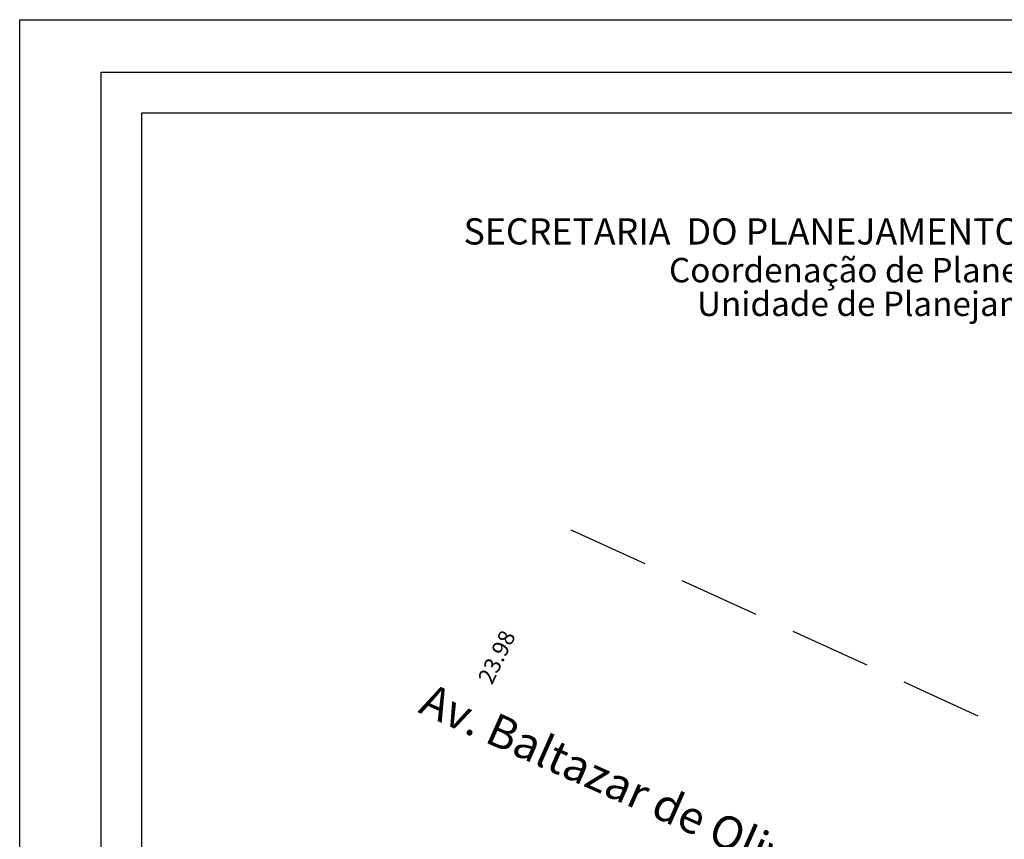
# Model space of a CAD drawing. Extents: x 187097 to 187201, y 1678684 to 1678831.
# Drawn here: x 187097 to 187157, y 1678781 to 1678831 of the extents above; entities that cross this region are included whole.
import ezdxf

# ---------------------------------------------------------------- set-up
doc = ezdxf.new("R2010")
doc.units = 0
doc.header["$MEASUREMENT"] = 0
doc.header["$PDMODE"] = 2
doc.header["$PDSIZE"] = -2
doc.linetypes.add('DASHED2', pattern=[0.375, 0.25, -0.125])
doc.layers.get('0').update_dxf_attribs({"linetype": 'CONTINUOUS'})
doc.layers.get('DEFPOINTS').update_dxf_attribs({"linetype": 'CONTINUOUS'})
for name, color, linetype in [('T-DIM', 1, 'CONTINUOUS'), ('T-DIVIS-EXIS', 7, 'CONTINUOUS'), ('T-MFIO-EXI', 7, 'DASHED2'), ('T-TEXTP', 7, 'CONTINUOUS')]:
    doc.layers.add(name, color=color, linetype=linetype)
doc.styles.add('CITYBLUEPRINT', font='cibt____.pfb', dxfattribs={"height": 2})
doc.styles.add('SANSSERIFBOLDOBLIQUE', font='sasbo___.pfb', dxfattribs={"height": 1.8})
doc.dimstyles.get("Standard").update_dxf_attribs({"dimtxt": 0.18, "dimasz": 0.18, "dimexe": 0.18, "dimexo": 0.0625, "dimgap": 0.09, "dimtad": 0, "dimtih": 1, "dimtoh": 1, "dimdec": 4, "dimzin": 0, "dimdsep": 46, "dimtxsty": 'Standard', "dimcen": 0.09, "dimadec": 0, "dimazin": 0, "dimtfac": 1, "dimtdec": 4, "dimtofl": 0, "dimtmove": 0, "dimatfit": 0, "dimfxl": 0, "dimtolj": 1, "dimtzin": 0, "dimarcsym": 0})

# ---------------------------------------------------------------- blocks, each defined once
blk = doc.blocks.new('*D23')
at = {"layer": 'DEFPOINTS', "color": 0, "linetype": 'Continuous'}
for p in [(187137.746, 1678799.49), (187120.987, 1678780.965), (187127.288, 1678777.912)]:
    blk.add_point(p, dxfattribs=at)
at = {"color": 0, "linetype": 'Continuous', "insert": (187126.215, 1678791.755), "char_height": 1, "attachment_point": 5, "rotation": 64.14352}
blk.add_mtext('\\A1;23.98', dxfattribs=at)

msp = doc.modelspace()

# ---------------------------------------------------------------- linework, layer by layer
msp.add_lwpolyline([(187101.889, 1678827.712), (187195.773, 1678827.712), (187195.773, 1678689.213), (187101.889, 1678689.213)], close=True)
at = {"layer": 'DEFPOINTS'}
msp.add_lwpolyline([(187096.889, 1678830.937), (187200.773, 1678830.937), (187200.773, 1678684.213), (187096.889, 1678684.213)], close=True, dxfattribs=at)
at = {"layer": 'T-DIM'}
msp.add_lwpolyline([(187104.389, 1678825.212), (187193.273, 1678825.212), (187193.273, 1678691.713), (187104.389, 1678691.713)], close=True, dxfattribs=at)
at = {"layer": 'T-MFIO-EXI', "linetype": 'DASHED2', "ltscale": 20}
msp.add_line((187130.779, 1678799.58), (187170.036, 1678781.641), dxfattribs=at)

# ---------------------------------------------------------------- texts
at = {"layer": 'T-DIVIS-EXIS', "linetype": 'Continuous', "insert": (187122.14, 1678790.204), "char_height": 2, "width": 73.1286, "attachment_point": 1, "rotation": 336}
msp.add_mtext('Av. Baltazar de Oliveira Garcia', dxfattribs=at)
at = {"layer": 'T-TEXTP', "ltscale": 0.75}
for s, height, style, p in [('SECRETARIA  DO PLANEJAMENTO  MUNICIPAL', 1.61103, 'SANSSERIFBOLDOBLIQUE', (187124.179, 1678817.116)), ('Coordenação de Planejamento Urbano', 1.5, 'CITYBLUEPRINT', (187136.812, 1678814.792)), ('Unidade de Planejamento Viário', 1.5, 'CITYBLUEPRINT', (187138.533, 1678812.721))]:
    msp.add_text(s, height=height, dxfattribs=dict(at, style=style)).set_placement(p)

# ---------------------------------------------------------------- dimensions: what is measured, and where the dimension line sits
at = {"linetype": 'Continuous'}
dim = msp.add_aligned_dim(p1=(187137.746, 1678799.49), p2=(187127.288, 1678777.912), distance=-7.003, dimstyle='Standard', override={"dimtxt": 1, "dimasz": 0, "dimtih": 0, "dimtoh": 0, "dimdec": 2, "dimcen": 0, "dimse1": 1, "dimse2": 1, "dimsd1": 1, "dimsd2": 1, "dimtdec": 2, "dimatfit": 3}, dxfattribs=at)
dim.commit()
dim.dimension.update_dxf_attribs({"geometry": '*D23', "text_midpoint": (187126.215, 1678791.755)})

doc.saveas('drawing.dxf')
